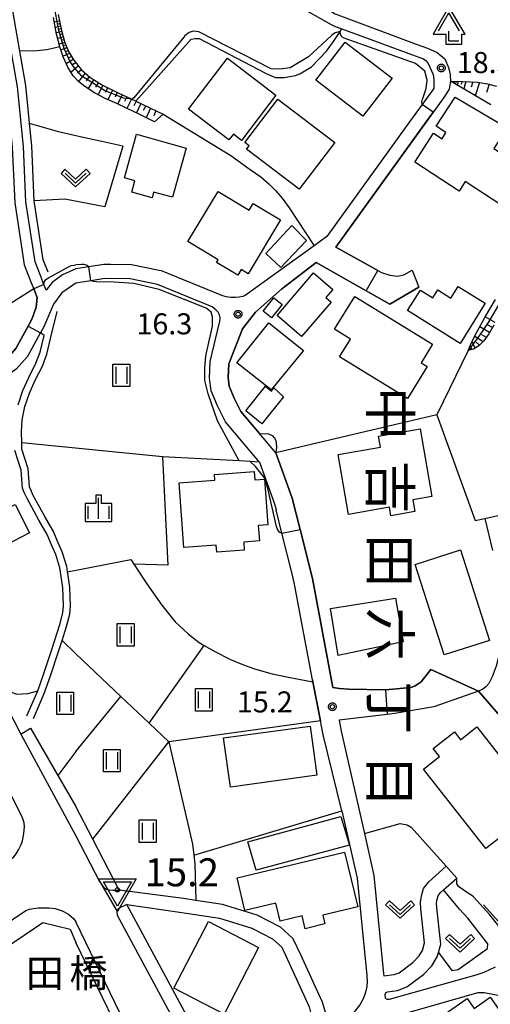
# Model space of a CAD drawing. Extents: x -6000 to -4000, y 93000 to 94501.
# Drawn here: x -4231 to -4147, y 94180 to 94355 of the extents above; entities that cross this region are included whole.
import ezdxf
from ezdxf.enums import TextEntityAlignment as Align

# ---------------------------------------------------------------- set-up
doc = ezdxf.new("R2010")
doc.units = 0
for name, color, linetype in [('2101000', 7, 'Continuous'), ('2101001', 7, 'Continuous'), ('2213000', 7, 'Continuous'), ('3001000', 4, 'Continuous'), ('4204000', 7, 'Continuous'), ('5102000', 4, 'Continuous'), ('6101110', 6, 'Continuous'), ('6101120', 6, 'Continuous'), ('6101990', 6, 'Continuous'), ('6110000', 1, 'Continuous'), ('6130000', 3, 'Continuous'), ('6301000', 3, 'Continuous'), ('6302000', 3, 'Continuous'), ('6311000', 3, 'Continuous'), ('6313000', 3, 'Continuous'), ('6334000', 3, 'Continuous'), ('7101000', 2, 'Continuous'), ('7101001', 8, 'Continuous'), ('7102000', 6, 'Continuous'), ('7102001', 8, 'Continuous'), ('7304000', 1, 'Continuous'), ('7312000', 1, 'Continuous'), ('8114000', 5, 'Continuous'), ('8125000', 4, 'Continuous'), ('CLIP_BOX', 4, 'Continuous')]:
    doc.layers.add(name, color=color, linetype=linetype)
doc.styles.add('@PlotAnnotation', font='@MS Gothic.ttf')
doc.styles.add('Dm_Anotation', font='txt.shx', dxfattribs={"bigfont": 'PSCDM.shx'})
doc.styles.add('PlotAnnotation', font='MS Gothic.ttf')

# ---------------------------------------------------------------- blocks, each defined once
blk = doc.blocks.new('420400')
at = {"layer": '4204000'}
for points in [[(-0.75, 0.706), (0, 2)], [(0.75, 0.706), (0, 2)], [(0, 0), (0, 0.7)], [(0, 0), (0.7, 0)]]:
    blk.add_lwpolyline(points, dxfattribs=at)
at = {"layer": 'CLIP_BOX'}
blk.add_lwpolyline([(0.921, -0.243), (0.918, 0.485), (1.144, 0.485), (-0.01, 2.433), (-1.119, 0.49), (-0.232, 0.49), (-0.234, -0.243)], close=True, dxfattribs=at)
blk = doc.blocks.new('631100')
at = {"layer": '6311000'}
for points in [[(-0.4, 0.6), (-0.4, -0.6)], [(0.4, 0.6), (0.4, -0.6)]]:
    blk.add_lwpolyline(points, dxfattribs=at)
at = {"layer": 'CLIP_BOX'}
blk.add_lwpolyline([(-0.6, 0.8), (0.6, 0.8), (0.6, -0.8), (-0.6, -0.8)], close=True, dxfattribs=at)
blk = doc.blocks.new('631300')
at = {"layer": '6313000'}
blk.add_lwpolyline([(0.75, 0.35), (0, -0.35), (-0.75, 0.35)], dxfattribs=at)
at = {"layer": 'CLIP_BOX'}
blk.add_lwpolyline([(1.033, 0.34), (0.76, 0.633), (0, -0.076), (-0.76, 0.633), (-1.033, 0.34), (0, -0.624)], close=True, dxfattribs=at)
blk = doc.blocks.new('633400')
at = {"layer": '6334000'}
for points in [[(0, -0.75), (0, 0.75)], [(-0.75, -0.75), (-0.75, 0.15)], [(0.75, -0.75), (0.75, 0.15)]]:
    blk.add_lwpolyline(points, dxfattribs=at)
at = {"layer": 'CLIP_BOX'}
blk.add_lwpolyline([(-0.95, -0.95), (0.95, -0.95), (0.95, 0.35), (0.2, 0.35), (0.2, 0.95), (-0.2, 0.95), (-0.2, 0.35), (-0.95, 0.35), (-0.95, -0.95)], dxfattribs=at)
blk = doc.blocks.new('730400')
at = {"layer": '7304000'}
blk.add_lwpolyline([(-1, 0.577), (1, 0.577), (0, -1.155)], close=True, dxfattribs=at)
blk.add_circle((0, 0), 0.15, dxfattribs=at)
at = {"layer": 'CLIP_BOX'}
blk.add_lwpolyline([(-1.346, 0.777), (1.346, 0.777), (0, -1.555)], close=True, dxfattribs=at)
blk = doc.blocks.new('731200')
at = {"layer": '7312000'}
blk.add_circle((0, 0), 0.15, dxfattribs=at)
at = {"layer": 'CLIP_BOX'}
blk.add_lwpolyline([(-0.209, -0.178), (-0.219, -0.166), (-0.237, -0.14), (-0.251, -0.113), (-0.258, -0.094), (-0.265, -0.075), (-0.269, -0.057), (-0.273, -0.031), (-0.275, -0.008), (-0.274, 0.024), (-0.27, 0.054), (-0.266, 0.071), (-0.261, 0.088), (-0.255, 0.104), (-0.246, 0.124), (-0.239, 0.136), (-0.228, 0.154), (-0.219, 0.166), (-0.202, 0.187), (-0.189, 0.199), (-0.169, 0.217), (-0.151, 0.23), (-0.135, 0.239), (-0.113, 0.251), (-0.101, 0.256), (-0.082, 0.262), (-0.056, 0.269), (-0.04, 0.272), (-0.016, 0.275), (0.004, 0.275), (0.022, 0.274), (0.042, 0.272), (0.065, 0.267), (0.079, 0.264), (0.108, 0.253), (0.121, 0.247), (0.143, 0.235), (0.16, 0.224), (0.18, 0.208), (0.194, 0.194), (0.206, 0.182), (0.222, 0.162), (0.233, 0.146), (0.249, 0.116), (0.257, 0.097), (0.264, 0.075), (0.269, 0.057), (0.273, 0.032), (0.275, 0.014), (0.275, -0.008), (0.274, -0.023), (0.271, -0.048), (0.267, -0.067), (0.261, -0.088), (0.249, -0.117), (0.23, -0.151), (0.219, -0.166), (0.204, -0.184), (0.189, -0.199), (0.172, -0.215), (0.154, -0.228), (0.136, -0.239), (0.124, -0.246), (0.107, -0.253), (0.09, -0.26), (0.071, -0.266), (0.044, -0.271), (0.028, -0.274), (0.009, -0.275), (-0.009, -0.275), (-0.024, -0.274), (-0.041, -0.272), (-0.063, -0.268), (-0.086, -0.261), (-0.101, -0.256), (-0.115, -0.25), (-0.133, -0.241), (-0.148, -0.231), (-0.17, -0.216), (-0.182, -0.206), (-0.197, -0.192)], close=True, dxfattribs=at)

msp = doc.modelspace()

# ---------------------------------------------------------------- linework, layer by layer
at = {"layer": '2101000', "flags": 128}
for points in [[(-4220.73, 94310.9), (-4223.09, 94309.83), (-4224.98, 94308.44), (-4226.01, 94307.05), (-4226.42, 94308.11), (-4227.34, 94310.44), (-4228, 94312.11), (-4229.64, 94322.86), (-4230.09, 94332.71), (-4231.14, 94343.39), (-4236.62, 94374.55), (-4238.28, 94384.01), (-4240.44, 94392.28), (-4242.47, 94398.44), (-4242.72, 94400.92), (-4241.8, 94403.97), (-4239.35, 94409.56), (-4236.53, 94414.7), (-4234.89, 94417.1), (-4233.99, 94418.4), (-4231.71, 94420.74)], [(-4192.78, 94375.95), (-4188.09, 94366.21), (-4185.39, 94362.08), (-4182.38, 94359.02), (-4179.02, 94356.63), (-4175.19, 94354.51)], [(-4188.99, 94374.01), (-4185.9, 94367.43), (-4183.44, 94363.66), (-4181.36, 94361.16), (-4178.43, 94358.85), (-4174.49, 94356.38), (-4160.02, 94350.96), (-4158.03, 94350.24), (-4156.3, 94349.49), (-4154.94, 94348.39), (-4154.26, 94346.82), (-4153.96, 94345.54), (-4153.91, 94344.36), (-4154.18, 94342.96), (-4155.09, 94341.48), (-4174.34, 94314.77), (-4166.86, 94310.57), (-4166.22, 94310.21), (-4164.73, 94309.73), (-4163.35, 94309.59), (-4162.26, 94309.8), (-4160.78, 94310.63)], [(-4236.17, 94360.41), (-4233.13, 94343.12), (-4232.45, 94336.29), (-4232.08, 94332.57), (-4231.63, 94322.66), (-4230.92, 94317.99), (-4229.94, 94311.59), (-4228.63, 94308.25), (-4228.25, 94307.3), (-4227.66, 94305.79), (-4227.81, 94304.06), (-4228.51, 94302.04), (-4229.26, 94300.68), (-4231.45, 94296.68), (-4233.05, 94294.83), (-4236.64, 94292.3), (-4240.15, 94290.37), (-4255.78, 94281.77), (-4261.44, 94292.88), (-4264.59, 94299.03)], [(-4161.2, 94337.11), (-4175.95, 94316.64), (-4178.25, 94314.98), (-4190.53, 94306.1), (-4190.93, 94305.93), (-4191.58, 94305.83), (-4192.28, 94305.78), (-4193.07, 94305.78), (-4193.95, 94305.91), (-4194.69, 94306.12), (-4205.44, 94310.51), (-4205.89, 94310.6), (-4210.78, 94311.6), (-4214.53, 94311.63), (-4215.73, 94311.64), (-4218.44, 94311.24), (-4220.73, 94310.9)], [(-4157.44, 94239.39), (-4159.14, 94237.15), (-4160.19, 94236.48), (-4161.02, 94236.15), (-4165.5, 94235.77), (-4172.13, 94235.84), (-4173.73, 94236), (-4174.89, 94236.18), (-4178.55, 94255.62), (-4180.75, 94264.39), (-4182.14, 94269.94), (-4185.08, 94278.07), (-4187.97, 94281.5), (-4191.28, 94285.42), (-4192.49, 94287.82), (-4193.39, 94289.96), (-4193.58, 94291.48), (-4193.47, 94293.91), (-4191.04, 94300.17), (-4188.69, 94303.16), (-4184.08, 94307.27), (-4177.88, 94312.01), (-4168.94, 94306.95), (-4164.73, 94304.57), (-4159.58, 94307.63)], [(-4220.73, 94308.33), (-4223.21, 94306.61), (-4224.73, 94304.55), (-4226.24, 94300.94), (-4226.34, 94300.76), (-4227.05, 94299.46), (-4227.09, 94299.38), (-4229.38, 94295.23), (-4231.36, 94292.95), (-4235.3, 94290.17), (-4256.38, 94278.56), (-4243.63, 94253.54), (-4239.57, 94245.58), (-4231.71, 94230.17), (-4230.53, 94227.86), (-4228.8, 94228.88), (-4223.93, 94220.47), (-4220.73, 94214.95)], [(-4187.99, 94276.39), (-4194.05, 94283.59), (-4195.49, 94286.44), (-4196.61, 94289.1), (-4196.89, 94291.36), (-4196.75, 94294.37), (-4195.05, 94301.52), (-4195.02, 94302.15), (-4195.1, 94302.67), (-4195.38, 94303.15), (-4195.77, 94303.59), (-4196.43, 94304.13), (-4206.17, 94308.1), (-4211.05, 94309.1), (-4215.56, 94309.14), (-4218.04, 94308.75), (-4220.73, 94308.33)], [(-4173.27, 94214.18), (-4176.64, 94227.69), (-4177.12, 94230.23), (-4178.44, 94237.18), (-4178.51, 94237.56), (-4181.79, 94254.92), (-4182.17, 94256.44), (-4183.98, 94263.69), (-4185.03, 94267.88)], [(-4148.9, 94235.49), (-4156.87, 94232.7), (-4163.82, 94231.54), (-4165.24, 94231.37), (-4173.78, 94230.31), (-4173.41, 94228.36), (-4169.27, 94210.11), (-4167.57, 94202.6), (-4165.84, 94185.07), (-4165.81, 94184.68), (-4163.94, 94184.93), (-4163.08, 94185.25), (-4160.64, 94187.1), (-4159.51, 94188.25), (-4158.91, 94189.24), (-4158.53, 94190.59), (-4159.21, 94196.67), (-4159.24, 94197.88), (-4159.11, 94198.99), (-4158.71, 94200.29), (-4157.8, 94201.49), (-4154.69, 94204.25)], [(-4199.33, 94198.15), (-4201.56, 94198.48), (-4213.01, 94200), (-4217.72, 94209.12), (-4220.73, 94214.95)], [(-4145.96, 94186.27), (-4147.99, 94185.29), (-4149.4, 94184.83), (-4162.14, 94181.23), (-4164.86, 94180.47), (-4165.15, 94180.5), (-4165.35, 94180.57), (-4165.51, 94180.73), (-4165.56, 94181.39), (-4165.49, 94181.55), (-4165.37, 94181.71), (-4165.15, 94181.85), (-4163.39, 94182.11), (-4161.7, 94182.75), (-4158.76, 94184.97), (-4157.26, 94186.5), (-4156.29, 94188.1), (-4156.08, 94188.87), (-4155.66, 94190.36), (-4156.38, 94196.86), (-4156.39, 94197.74), (-4156.32, 94198.41), (-4156.14, 94198.98), (-4155.7, 94199.56), (-4155.16, 94200.04), (-4152.81, 94202.14)], [(-4178.62, 94166.7), (-4178.9, 94165.54), (-4184.05, 94151.93), (-4186.18, 94146.28), (-4186.75, 94147.59), (-4189.43, 94153.73), (-4192.8, 94161.48), (-4198.5, 94173.03), (-4211.66, 94197.42)], [(-4245.66, 94174.21), (-4244.9, 94174.43), (-4246.68, 94179.03), (-4247.18, 94180.32), (-4226.62, 94194.23), (-4221.77, 94193.02), (-4220.73, 94190.68)], [(-4178.16, 94183.09), (-4180.63, 94188.44), (-4181.96, 94191.32), (-4182.87, 94192.15)], [(-4204.29, 94156.66), (-4209.27, 94166.97), (-4220.73, 94190.68)]]:
    msp.add_lwpolyline(points, dxfattribs=at)
at = {"layer": '2101001', "flags": 128}
for points in [[(-4175.19, 94354.51), (-4174.48, 94354.11), (-4173.32, 94353.69), (-4160.71, 94349.08), (-4158.71, 94348.36), (-4158.25, 94348.03), (-4157.9, 94347.54), (-4157, 94345.58), (-4156.86, 94344.7), (-4156.9, 94343.11), (-4157.09, 94342.81), (-4158.96, 94340.21), (-4161.2, 94337.11)], [(-4160.78, 94310.63), (-4159.58, 94307.63)], [(-4187.99, 94276.39), (-4185.31, 94268.97), (-4185.03, 94267.88)], [(-4157.44, 94239.39), (-4148.9, 94235.49)], [(-4173.27, 94214.18), (-4170.54, 94202.12), (-4168.83, 94184.79)], [(-4154.69, 94204.25), (-4152.81, 94202.14)], [(-4211.66, 94197.42), (-4201.81, 94195.99), (-4195.13, 94195), (-4189.37, 94193.23), (-4185.65, 94191.3), (-4184.01, 94189.81), (-4179.12, 94179.19), (-4177.88, 94174.15), (-4177.77, 94170.22), (-4178.62, 94166.7)], [(-4182.87, 94192.15), (-4184.21, 94193.37), (-4188.42, 94195.55), (-4194.58, 94197.44), (-4199.33, 94198.15)], [(-4168.83, 94184.79), (-4168.77, 94183.52), (-4168.91, 94182.44), (-4169.22, 94181.39), (-4169.58, 94180.49), (-4170.11, 94179.52), (-4170.96, 94178.42), (-4171.83, 94177.51), (-4173.15, 94176.39), (-4174.01, 94175.94), (-4174.42, 94175.78), (-4174.82, 94175.77), (-4175.09, 94175.89), (-4175.38, 94176.1), (-4175.67, 94176.48), (-4175.83, 94176.99), (-4176.75, 94180.02)], [(-4176.75, 94180.02), (-4178.16, 94183.09)], [(-4173.8, 94167.48), (-4173.85, 94167.8), (-4173.88, 94168.11), (-4173.86, 94168.5), (-4173.56, 94169.78), (-4173.29, 94170.62), (-4173.17, 94170.79), (-4172.94, 94171.07), (-4166.07, 94176.01), (-4161.31, 94178.25), (-4149, 94181.72), (-4147.9, 94181.71), (-4145.75, 94181.34), (-4143.28, 94180.85)]]:
    msp.add_lwpolyline(points, dxfattribs=at)
at = {"layer": '2213000', "flags": 128}
for points in [[(-4256.35, 94193.44), (-4255.74, 94192.32), (-4255.3, 94191.84), (-4254.63, 94191.39), (-4253.97, 94191.2), (-4253.61, 94191.2), (-4253.27, 94191.29), (-4232.52, 94205.33), (-4231.78, 94205.93), (-4231.37, 94206.46), (-4230.94, 94207.2), (-4230.46, 94208.17), (-4230.24, 94208.83), (-4229.99, 94210.08), (-4229.9, 94211.38), (-4229.95, 94212.03), (-4230.29, 94213.1), (-4245.35, 94242.62), (-4266.7, 94284.49)], [(-4230.53, 94227.86), (-4220.73, 94209.72)], [(-4220.73, 94209.72), (-4216.51, 94201.56), (-4215.8, 94200.55), (-4215.28, 94200.2), (-4214.72, 94200.05), (-4214.11, 94199.98), (-4213.01, 94200)], [(-4211.66, 94197.42), (-4213.12, 94196.74), (-4213.39, 94196.41), (-4213.44, 94196.06), (-4213.39, 94195.56), (-4200.63, 94171.93), (-4194.95, 94160.41), (-4191.6, 94152.72), (-4188.82, 94146.34), (-4188.05, 94146.02), (-4187.53, 94145.97), (-4186.8, 94146.03), (-4186.18, 94146.28)], [(-4247.18, 94180.32), (-4247.89, 94181.89), (-4248.04, 94182.38), (-4248.1, 94182.89), (-4248.05, 94183.46), (-4247.97, 94183.84), (-4247.47, 94184.35), (-4229.67, 94196.39), (-4229.02, 94196.62), (-4228.31, 94196.74), (-4227.48, 94196.83), (-4226.36, 94196.87), (-4225.48, 94196.87), (-4224.42, 94196.73), (-4223.19, 94196.31), (-4222.04, 94195.69), (-4221.55, 94195.3), (-4221.16, 94194.93), (-4220.73, 94194.36)], [(-4190.74, 94087.09), (-4190.01, 94090.88), (-4189.34, 94095.69), (-4189.35, 94101.8), (-4189.56, 94106.87), (-4189.8, 94111.35), (-4190.17, 94116.83), (-4191.08, 94123.92), (-4192.08, 94131), (-4192.33, 94132.69), (-4193.08, 94135.56), (-4193.79, 94138.29), (-4196.95, 94145.7), (-4198.81, 94149.37), (-4202.85, 94157.35), (-4212.81, 94177.97), (-4220.73, 94194.36)]]:
    msp.add_lwpolyline(points, dxfattribs=at)
at = {"layer": '3001000', "flags": 128}
for points in [[(-4169.53, 94338.11), (-4177.91, 94344.55), (-4172.7, 94351.34), (-4164.32, 94344.9)], [(-4185.04, 94341.87), (-4191.19, 94333.81), (-4192.64, 94334.92), (-4193.42, 94333.89), (-4200.64, 94339.41), (-4193.71, 94348.49)], [(-4143.06, 94321.07), (-4151.29, 94326.45), (-4152.39, 94324.77), (-4160.3, 94329.95), (-4156.94, 94335.1), (-4155.43, 94334.11), (-4154.72, 94335.2), (-4156.46, 94336.33), (-4153.09, 94341.52), (-4143.8, 94336.03), (-4146.21, 94332.35), (-4138.84, 94327.53)], [(-4174.53, 94333.43), (-4180.88, 94325.09), (-4190.31, 94332.26), (-4189.85, 94332.86), (-4190.59, 94333.42), (-4184.7, 94341.16)], [(-4209.89, 94334.89), (-4201.08, 94332.45), (-4203.51, 94323.66), (-4206.87, 94324.59), (-4207.14, 94323.58), (-4210.75, 94324.58), (-4210.19, 94326.62), (-4212.04, 94327.14)], [(-4200.76, 94315.77), (-4195.38, 94324.71), (-4189.83, 94321.37), (-4189.12, 94322.55), (-4184.25, 94319.62), (-4190.03, 94310.01), (-4191.26, 94310.75), (-4191.87, 94309.73), (-4195.65, 94312), (-4195.34, 94312.51)], [(-4179.6, 94315.94), (-4184.18, 94311.11), (-4186.84, 94313.64), (-4182.2, 94318.59)], [(-4175.18, 94304.96), (-4180.46, 94298.79), (-4184.85, 94302.55), (-4178.35, 94310.15), (-4174.93, 94307.22), (-4176.15, 94305.79)], [(-4152.2, 94297.58), (-4161.57, 94303.42), (-4159.29, 94307.08), (-4157.08, 94305.7), (-4156.2, 94307.12), (-4153.83, 94305.64), (-4152.53, 94307.72), (-4147.75, 94304.74)], [(-4183.94, 94304.51), (-4185.86, 94302.13), (-4187.34, 94303.33), (-4185.42, 94305.71)], [(-4170.99, 94305.95), (-4157.11, 94297.42), (-4159.13, 94294.13), (-4158.07, 94293.48), (-4161.6, 94287.73), (-4173.71, 94295.17), (-4171.75, 94298.36), (-4174.58, 94300.11)], [(-4185.88, 94289.29), (-4192.02, 94294.09), (-4186.29, 94301.24), (-4180.16, 94296.32)], [(-4185.86, 94289.08), (-4185.42, 94289.63), (-4183.68, 94288.06), (-4187.55, 94283.25), (-4190.44, 94285.57), (-4186.93, 94289.96)], [(-4172.1, 94267.07), (-4173.94, 94277.74), (-4166.41, 94279.04), (-4166.76, 94281.05), (-4159.3, 94282.34), (-4157.22, 94270.23), (-4160.61, 94269.65), (-4160.25, 94267.56), (-4164.56, 94266.82), (-4164.82, 94268.33)], [(-4201.46, 94261.14), (-4202.33, 94272.67), (-4195.92, 94273.15), (-4195.99, 94274.2), (-4188.95, 94274.72), (-4188.83, 94273.24), (-4187.11, 94273.37), (-4186.5, 94265.21), (-4188.2, 94265.09), (-4187.99, 94262.33), (-4190.8, 94262.12), (-4190.7, 94260.68), (-4195.6, 94260.31), (-4195.69, 94261.58)], [(-4235.5, 94260.8), (-4237.52, 94264.91), (-4236.73, 94265.29), (-4237.07, 94265.98), (-4231.53, 94268.83), (-4228.98, 94263.79), (-4234.52, 94260.94), (-4234.66, 94261.22)], [(-4155.03, 94241.98), (-4160.21, 94258.13), (-4152.13, 94260.72), (-4146.95, 94244.57)], [(-4162.35, 94244.29), (-4173.98, 94241.9), (-4175.34, 94250.24), (-4163.73, 94252.13)], [(-4194.38, 94227.17), (-4178.95, 94229.27), (-4177.76, 94220.5), (-4193.18, 94218.4)], [(-4147.6, 94207.41), (-4158.72, 94221.61), (-4155.87, 94223.85), (-4157, 94225.3), (-4153.23, 94228.25), (-4152.13, 94226.84), (-4149.2, 94229.14), (-4144.28, 94222.86), (-4143.19, 94223.71), (-4137.21, 94216.07), (-4138.27, 94215.23), (-4131.37, 94206.43), (-4134.86, 94203.69), (-4134.06, 94202.67), (-4137.61, 94199.88), (-4145.06, 94209.4)], [(-4190.06, 94208.62), (-4173.46, 94213.12), (-4171.95, 94208.04), (-4188.55, 94203.54)], [(-4191.98, 94202.22), (-4172.81, 94206.77), (-4170.47, 94197.02), (-4176.69, 94195.53), (-4176.31, 94193.97), (-4179.83, 94193.12), (-4180.38, 94195.42), (-4184.28, 94194.48), (-4185.06, 94197.68), (-4190.59, 94196.39)], [(-4203.23, 94182.51), (-4197.06, 94194.4), (-4188.13, 94189.77), (-4194.3, 94177.88)], [(-4141, 94172.64), (-4148.38, 94167.06), (-4155.64, 94177.36), (-4150.96, 94180.69), (-4149.67, 94178.87), (-4146.86, 94180.87)]]:
    msp.add_lwpolyline(points, close=True, dxfattribs=at)
at = {"layer": '5102000', "flags": 128}
for points in [[(-4225.68, 94310.32), (-4226.54, 94312.5), (-4228.14, 94323.01), (-4228.59, 94332.82), (-4228.99, 94336.81), (-4229.06, 94337.52), (-4229.66, 94343.59), (-4230.74, 94349.74), (-4235.13, 94374.76), (-4235.23, 94375.33), (-4236.14, 94380.5), (-4236.23, 94381.04), (-4236.81, 94384.33), (-4239, 94392.71), (-4241, 94398.75), (-4241.2, 94400.77), (-4240.39, 94403.45), (-4238.01, 94408.9), (-4235.25, 94413.92), (-4234.37, 94415.2), (-4234.09, 94415.61), (-4232.83, 94417.45), (-4231.11, 94419.21)], [(-4200.17, 94351.86), (-4199.44, 94352), (-4198.72, 94352), (-4186.8, 94345.75), (-4185.12, 94345.02), (-4183.6, 94345.02), (-4181.58, 94345.39), (-4180.81, 94345.69), (-4178.72, 94346.95), (-4176.03, 94349.72), (-4174.8, 94351.44), (-4173.6, 94353.26), (-4173.32, 94353.69)], [(-4228.31, 94230.64), (-4226.37, 94235.11), (-4225.26, 94238.24), (-4223.84, 94242.57), (-4223.2, 94244.57), (-4222.4, 94247.05), (-4221.8, 94249.26), (-4221.66, 94250.72), (-4221.81, 94254.09), (-4222.1, 94256.17), (-4222.21, 94256.81), (-4222.37, 94257.79), (-4223.15, 94260.35), (-4223.94, 94262.11), (-4224.71, 94264.03), (-4226.26, 94266.67), (-4228.32, 94270.44), (-4228.79, 94271.42), (-4228.99, 94271.98), (-4229.24, 94275.19), (-4230.36, 94278.68), (-4230.39, 94279.85), (-4230.44, 94281.86), (-4230.31, 94283.92), (-4229.81, 94286.3), (-4229, 94288.7), (-4227.98, 94290.99), (-4226.69, 94293.54), (-4225.91, 94295.67), (-4225.17, 94298.7), (-4224.09, 94303.29)]]:
    msp.add_lwpolyline(points, dxfattribs=at)
at = {"layer": '6101110', "flags": 128}
for points in [[(-4223.9, 94356.27), (-4223.29, 94353.4), (-4222.71, 94351.28), (-4222.06, 94349.66), (-4221.1, 94348.11), (-4219.7, 94346.39), (-4218.24, 94345.12), (-4215.99, 94343.69), (-4213.2, 94342.29), (-4210.76, 94341.16), (-4210.1, 94340.86), (-4210.04, 94340.83), (-4205.16, 94338.48)], [(-4153.91, 94344.36), (-4151.78, 94344.32), (-4150.35, 94344.25), (-4149.1, 94344.2), (-4147.32, 94343.91), (-4145.72, 94343.51)], [(-4146.2, 94300.84), (-4147.07, 94299.27), (-4147.96, 94298.01), (-4148.87, 94297.16), (-4149.8, 94296.54), (-4150.74, 94296.31)]]:
    msp.add_lwpolyline(points, dxfattribs=at)
at = {"layer": '6101120', "flags": 128}
for points in [[(-4205.16, 94338.48), (-4206.72, 94337.11), (-4209.54, 94338.53), (-4210.34, 94338.9), (-4211.71, 94339.54), (-4213.4, 94340.37), (-4215.49, 94341.27), (-4217.43, 94342.3), (-4219.11, 94343.45), (-4220.22, 94344.26), (-4221.24, 94345.34), (-4222.19, 94346.85), (-4222.97, 94348.73), (-4223.58, 94350.53), (-4224.16, 94352.77), (-4224.74, 94355.73)], [(-4146.73, 94340.17), (-4153.91, 94344.36)], [(-4150.74, 94296.31), (-4150.16, 94297.72), (-4149.15, 94299.68), (-4147.8, 94302.19), (-4145.92, 94305.4)]]:
    msp.add_lwpolyline(points, dxfattribs=at)
at = {"layer": '6101990', "flags": 128}
for points in [[(-4223.65, 94355.1), (-4224.58, 94354.92)], [(-4223.45, 94354.17), (-4224.4, 94353.96)], [(-4223.55, 94354.64), (-4224.02, 94354.54)], [(-4223.24, 94353.22), (-4224.21, 94353)], [(-4222.98, 94352.27), (-4223.96, 94352.01)], [(-4223.35, 94353.7), (-4223.83, 94353.58)], [(-4223.11, 94352.75), (-4223.6, 94352.63)], [(-4222.72, 94351.29), (-4223.7, 94351)], [(-4222.33, 94350.34), (-4223.38, 94349.95)], [(-4222.85, 94351.78), (-4223.34, 94351.63)], [(-4222.52, 94350.81), (-4223.05, 94350.66)], [(-4221.85, 94349.33), (-4223.01, 94348.86)], [(-4222.12, 94349.82), (-4222.65, 94349.6)], [(-4221.53, 94348.8), (-4222.13, 94348.47)], [(-4221.2, 94348.27), (-4222.46, 94347.5)], [(-4220.28, 94347.11), (-4221.61, 94345.93)], [(-4220.75, 94347.68), (-4221.46, 94347.25)], [(-4219.72, 94346.42), (-4220.41, 94345.81)], [(-4219.06, 94345.83), (-4220.25, 94344.29)], [(-4218.33, 94345.19), (-4218.9, 94344.45)], [(-4217.51, 94344.66), (-4218.53, 94343.05)], [(-4216.71, 94344.15), (-4217.23, 94343.33)], [(-4215.91, 94343.65), (-4216.77, 94341.95)], [(-4153.4, 94344.35), (-4153.44, 94344.22)], [(-4153.23, 94344.34), (-4153.32, 94344.02)], [(-4152.89, 94344.34), (-4152.96, 94344.09)], [(-4152.55, 94344.33), (-4152.73, 94343.67)], [(-4151.87, 94344.32), (-4152.01, 94343.82)], [(-4151.19, 94344.29), (-4151.56, 94342.99)], [(-4149.96, 94344.24), (-4150.23, 94343.3)], [(-4148.72, 94344.14), (-4149.5, 94341.79)], [(-4147.02, 94343.84), (-4147.51, 94342.38)], [(-4215.05, 94343.22), (-4215.49, 94342.36)], [(-4214.2, 94342.8), (-4215, 94341.06)], [(-4213.34, 94342.37), (-4213.74, 94341.53)], [(-4212.48, 94341.96), (-4213.26, 94340.31)], [(-4211.65, 94341.58), (-4212.05, 94340.74)], [(-4210.82, 94341.19), (-4211.62, 94339.5)], [(-4209.97, 94340.8), (-4210.37, 94339.95)], [(-4209.13, 94340.39), (-4209.92, 94338.7)], [(-4208.28, 94339.99), (-4208.7, 94339.15)], [(-4207.44, 94339.58), (-4208.2, 94337.85)], [(-4206.47, 94339.11), (-4206.82, 94338.22)], [(-4145.95, 94301.29), (-4147.74, 94302.3)], [(-4146.94, 94299.5), (-4148.71, 94300.51)], [(-4146.45, 94300.39), (-4147.34, 94300.9)], [(-4149.49, 94296.75), (-4150.06, 94297.91)], [(-4148.12, 94297.85), (-4149.59, 94298.83)], [(-4148.77, 94297.25), (-4149.32, 94297.77)], [(-4147.5, 94298.65), (-4148.35, 94299.12)], [(-4150.07, 94296.47), (-4150.23, 94296.81)]]:
    msp.add_lwpolyline(points, dxfattribs=at)
at = {"layer": '6110000', "flags": 128}
for points in [[(-4154.18, 94342.96), (-4155.09, 94341.48), (-4174.34, 94314.77), (-4166.86, 94310.57), (-4166.22, 94310.21), (-4164.73, 94309.73), (-4163.35, 94309.59), (-4162.26, 94309.8), (-4160.78, 94310.63)], [(-4206.72, 94337.11), (-4205.16, 94338.48), (-4193.1, 94331.12), (-4189.63, 94328.61), (-4187.73, 94327.28), (-4186.31, 94326.04), (-4185.1, 94324.87), (-4183.93, 94323.49), (-4182.68, 94321.79), (-4178.25, 94314.98)], [(-4228.25, 94307.3), (-4237.02, 94301.78), (-4239.18, 94301.37), (-4240.69, 94301.78), (-4242.82, 94302.98), (-4248.23, 94308.66), (-4252.19, 94310.98), (-4256.02, 94312.52), (-4257.36, 94313.06), (-4261.78, 94313.43), (-4266, 94313.12)], [(-4159.58, 94307.63), (-4164.73, 94304.57), (-4168.94, 94306.95), (-4177.88, 94312.01), (-4184.08, 94307.27), (-4188.69, 94303.16), (-4191.04, 94300.17), (-4193.47, 94293.91), (-4193.58, 94291.48), (-4193.39, 94289.96), (-4192.49, 94287.82), (-4191.28, 94285.42), (-4187.97, 94281.5)], [(-4240.15, 94290.37), (-4236.64, 94292.3), (-4233.05, 94294.83), (-4231.45, 94296.68), (-4229.26, 94300.68), (-4228.51, 94302.04), (-4227.81, 94304.06), (-4227.66, 94305.79), (-4228.25, 94307.3)], [(-4231.01, 94286.63), (-4230.17, 94289.15), (-4229.1, 94291.52), (-4227.84, 94294.04), (-4227.11, 94296.04), (-4226.39, 94298.99)], [(-4150.74, 94296.31), (-4156.34, 94284.81), (-4149.52, 94265.96), (-4147.82, 94266.34), (-4141.08, 94267.89), (-4140.8, 94267.95)], [(-4229.46, 94231.13), (-4227.54, 94235.56), (-4226.44, 94238.64), (-4225.04, 94242.95), (-4223.6, 94247.4), (-4223.03, 94249.49), (-4222.91, 94250.75), (-4223.06, 94253.97), (-4223.33, 94255.98), (-4223.59, 94257.51), (-4224.32, 94259.9), (-4225.09, 94261.61), (-4225.84, 94263.48), (-4227.34, 94266.05), (-4229.44, 94269.87), (-4229.95, 94270.95), (-4230.22, 94271.73), (-4230.47, 94274.95), (-4231.6, 94278.47)], [(-4187.99, 94276.39), (-4189.62, 94276.48), (-4191.62, 94276.59), (-4205.3, 94277.34), (-4204.33, 94257.97)], [(-4185.08, 94278.07), (-4182.14, 94269.94), (-4180.75, 94264.39), (-4178.55, 94255.62), (-4174.89, 94236.18), (-4173.73, 94236), (-4172.13, 94235.84), (-4165.5, 94235.77), (-4161.02, 94236.15), (-4160.19, 94236.48), (-4159.14, 94237.15), (-4157.44, 94239.39)], [(-4222.21, 94256.81), (-4210.93, 94258.99), (-4210.38, 94258.15), (-4207.95, 94254.46), (-4205.37, 94250.86), (-4203.01, 94247.9), (-4200.66, 94245.67), (-4198.76, 94244.21), (-4197.82, 94243.68), (-4195.95, 94242.62), (-4193.13, 94241.16), (-4190.83, 94240.21), (-4188.85, 94239.5), (-4185.73, 94238.6), (-4181.92, 94237.83), (-4178.44, 94237.18)], [(-4143.97, 94244.16), (-4144.61, 94243.14), (-4145.11, 94242.18), (-4145.4, 94241.37), (-4145.79, 94239.98), (-4146.46, 94238.08), (-4147.08, 94236.9), (-4147.62, 94236.28), (-4148.17, 94235.88), (-4148.9, 94235.49)], [(-4178.51, 94237.56), (-4178.44, 94237.18), (-4177.12, 94230.23)], [(-4148.9, 94235.49), (-4156.87, 94232.7), (-4163.82, 94231.54), (-4165.24, 94231.37), (-4173.78, 94230.31), (-4173.41, 94228.36), (-4169.27, 94210.11), (-4167.57, 94202.6), (-4165.84, 94185.07), (-4165.81, 94184.68)], [(-4148.9, 94235.49), (-4128.44, 94211.82), (-4127.95, 94211.24)], [(-4177.12, 94230.23), (-4204.14, 94226.46), (-4199.93, 94208.21), (-4199.7, 94206.22), (-4199.52, 94204.69), (-4199.33, 94198.15)], [(-4169.27, 94210.11), (-4162.9, 94211.88), (-4161.63, 94211.68), (-4160.93, 94211.22), (-4154.69, 94204.25)], [(-4247.18, 94180.32), (-4226.62, 94194.23), (-4221.77, 94193.02)]]:
    msp.add_lwpolyline(points, dxfattribs=at)
at = {"layer": '6130000', "flags": 128}
for points in [[(-4175.19, 94354.51), (-4174.48, 94354.11), (-4173.32, 94353.69), (-4160.71, 94349.08), (-4158.71, 94348.36), (-4158.25, 94348.03), (-4157.9, 94347.54), (-4157, 94345.58), (-4156.86, 94344.7), (-4156.9, 94343.11), (-4157.09, 94342.81), (-4158.96, 94340.21), (-4161.2, 94337.11)], [(-4156.34, 94284.81), (-4185.08, 94278.07)], [(-4187.99, 94276.39), (-4185.31, 94268.97), (-4185.03, 94267.88)], [(-4199.7, 94206.22), (-4173.27, 94214.18)], [(-4173.27, 94214.18), (-4170.54, 94202.12), (-4168.83, 94184.79)], [(-4211.66, 94197.42), (-4201.81, 94195.99), (-4195.13, 94195), (-4189.37, 94193.23), (-4185.65, 94191.3), (-4184.01, 94189.81), (-4179.12, 94179.19), (-4177.88, 94174.15), (-4177.77, 94170.22), (-4178.62, 94166.7)], [(-4182.87, 94192.15), (-4184.21, 94193.37), (-4188.42, 94195.55), (-4194.58, 94197.44), (-4199.33, 94198.15)], [(-4141.47, 94190.12), (-4148.04, 94197.39)], [(-4168.83, 94184.79), (-4168.77, 94183.52), (-4168.91, 94182.44), (-4169.22, 94181.39), (-4169.58, 94180.49), (-4170.11, 94179.52), (-4170.96, 94178.42), (-4171.83, 94177.51), (-4173.15, 94176.39), (-4174.01, 94175.94), (-4174.42, 94175.78), (-4174.82, 94175.77), (-4175.09, 94175.89), (-4175.38, 94176.1), (-4175.67, 94176.48), (-4175.83, 94176.99), (-4176.75, 94180.02)], [(-4176.75, 94180.02), (-4178.16, 94183.09)], [(-4173.8, 94167.48), (-4173.85, 94167.8), (-4173.88, 94168.11), (-4173.86, 94168.5), (-4173.56, 94169.78), (-4173.29, 94170.62), (-4173.17, 94170.79), (-4172.94, 94171.07), (-4166.07, 94176.01), (-4161.31, 94178.25), (-4149, 94181.72), (-4147.9, 94181.71), (-4145.75, 94181.34), (-4143.28, 94180.85)]]:
    msp.add_lwpolyline(points, dxfattribs=at)
at = {"layer": '6301000', "flags": 128}
for points in [[(-4223.58, 94350.53), (-4225.92, 94349.97), (-4227.65, 94349.79), (-4230.74, 94349.74)], [(-4210.04, 94340.83), (-4200.17, 94351.86)], [(-4212.34, 94332.78), (-4216.1, 94333.61), (-4219.43, 94334.35), (-4223.57, 94335.29), (-4228.99, 94336.81)], [(-4212.34, 94332.78), (-4215.57, 94321.98), (-4222.69, 94323.33), (-4228.14, 94323.01)], [(-4205.3, 94277.34), (-4230.39, 94279.85)], [(-4204.33, 94257.97), (-4210.38, 94258.15)], [(-4156.08, 94188.87), (-4153.65, 94185.67), (-4152.55, 94185.86), (-4147.3, 94189.61), (-4147.28, 94190.4), (-4150.81, 94194.98), (-4152.32, 94196.63), (-4155.16, 94200.04)]]:
    msp.add_lwpolyline(points, dxfattribs=at)
at = {"layer": '6302000', "flags": 128}
for points in [[(-4220.73, 94242.16), (-4223.2, 94244.57)], [(-4207.66, 94229.79), (-4197.82, 94243.68)], [(-4204.14, 94226.46), (-4207.66, 94229.79), (-4212.69, 94234.54), (-4220.73, 94242.16)], [(-4220.73, 94224.75), (-4212.69, 94234.54)], [(-4217.72, 94209.12), (-4204.14, 94226.46)], [(-4220.73, 94224.75), (-4223.93, 94220.47)]]:
    msp.add_lwpolyline(points, dxfattribs=at)
at = {"layer": '7101000', "flags": 128}
msp.add_lwpolyline([(-4147.82, 94266.34), (-4146.4, 94260.64)], dxfattribs=at)
at = {"layer": '7101001', "flags": 128}
msp.add_lwpolyline([(-4143.4, 94342.41), (-4141.02, 94339.89), (-4139.1, 94337.82), (-4136.03, 94334.74), (-4135.56, 94333.79), (-4135.5, 94332.64), (-4135.98, 94329.84), (-4136.22, 94327.51), (-4136, 94323.69), (-4136.1, 94322.03), (-4138.45, 94316.57), (-4142.86, 94308.47), (-4145.02, 94305.03), (-4147.11, 94301.51), (-4148.26, 94299.72), (-4149.27, 94298.29), (-4150.74, 94296.31), (-4156.34, 94284.81), (-4149.52, 94265.96), (-4147.82, 94266.34)], dxfattribs=at)
at = {"layer": '7102000', "flags": 128}
for points in [[(-4158.96, 94340.21), (-4159.03, 94340.67), (-4158.93, 94341.19), (-4158.87, 94341.27), (-4158.26, 94343.08), (-4158.1, 94344.55), (-4158.52, 94346.16), (-4160.18, 94347.56), (-4172.91, 94352.08), (-4173.32, 94352.29), (-4173.55, 94352.73), (-4173.6, 94353.26), (-4174.47, 94353.02), (-4175.15, 94352.54), (-4179.25, 94348.7), (-4181.31, 94347.47), (-4182.54, 94346.75), (-4184.36, 94346.51), (-4185.89, 94346.58), (-4198.8, 94353.2), (-4199.81, 94353.31), (-4200.54, 94353.08), (-4201.28, 94352.45), (-4201.48, 94352.22), (-4210.41, 94341.39), (-4210.76, 94341.16)], [(-4226.42, 94308.11), (-4226.35, 94308.62), (-4226.08, 94308.99), (-4225.59, 94309.27), (-4222.02, 94311.25), (-4221.59, 94311.47), (-4221.12, 94311.56), (-4220.73, 94311.61)], [(-4218.44, 94311.24), (-4218.88, 94311.52), (-4219.33, 94311.65), (-4219.75, 94311.67), (-4220.73, 94311.61)], [(-4191.62, 94276.59), (-4195.5, 94283.78), (-4197.16, 94288.58), (-4197.72, 94290.94), (-4197.75, 94293.16), (-4197.56, 94295.36), (-4196.34, 94300.67), (-4196.39, 94302.33), (-4196.58, 94303.14), (-4197.52, 94303.89), (-4205.89, 94307.22), (-4210.4, 94308.27), (-4213.89, 94308.53), (-4217.13, 94308.58), (-4217.58, 94308.61), (-4218.04, 94308.75)], [(-4226.39, 94298.99), (-4227.05, 94299.46)], [(-4187.97, 94281.5), (-4186.39, 94281.42), (-4185.7, 94281.15), (-4185.31, 94280.68), (-4185.09, 94280.22), (-4184.98, 94279.81), (-4184.95, 94279.03), (-4185.08, 94278.07)], [(-4183.98, 94263.69), (-4184.33, 94263.82), (-4184.74, 94264.26), (-4184.95, 94264.87), (-4186.52, 94271.66), (-4187.04, 94273.52), (-4188.67, 94275.62), (-4189.62, 94276.48)], [(-4239.57, 94245.58), (-4238.9, 94245.59), (-4238.24, 94245.34), (-4237.49, 94244.74), (-4233.19, 94236.6), (-4232.33, 94235.4), (-4231.33, 94235), (-4229.31, 94235.08)], [(-4229.31, 94235.08), (-4227.54, 94235.56)], [(-4143.1, 94188.66), (-4143.14, 94188.71), (-4143.06, 94189.34), (-4143.06, 94189.96), (-4143.25, 94190.58), (-4143.47, 94191.21), (-4143.6, 94191.44), (-4146.91, 94195.57), (-4149.8, 94198.82), (-4150.29, 94199.17), (-4150.88, 94199.51), (-4152.09, 94200.33), (-4152.5, 94200.64), (-4152.81, 94201.11), (-4152.81, 94202.14)]]:
    msp.add_lwpolyline(points, dxfattribs=at)
at = {"layer": '7102001', "flags": 128}
for points in [[(-4210.76, 94341.16), (-4212.23, 94341.37), (-4215.63, 94342.72), (-4219.66, 94345.26), (-4221, 94346.78), (-4221.8, 94347.96), (-4222.84, 94350.23), (-4223.76, 94353.4), (-4224.63, 94358.16), (-4226.12, 94365.52), (-4227.16, 94368.39), (-4227.88, 94369.44), (-4228.92, 94370.37), (-4229.68, 94371), (-4231.86, 94372.27), (-4233.2, 94373.62), (-4234.29, 94374.89), (-4234.96, 94376.49), (-4235.46, 94377.71), (-4236.14, 94380.5)], [(-4187.97, 94281.5), (-4191.28, 94285.42), (-4192.49, 94287.82), (-4193.39, 94289.96), (-4193.58, 94291.48), (-4193.47, 94293.91), (-4191.04, 94300.17), (-4188.69, 94303.16), (-4184.08, 94307.27), (-4177.88, 94312.01), (-4168.94, 94306.95), (-4166.86, 94310.57), (-4174.34, 94314.77), (-4157.01, 94338.82), (-4158.96, 94340.21)], [(-4218.04, 94308.75), (-4218.44, 94311.24)], [(-4226.42, 94308.11), (-4228.25, 94307.3), (-4227.66, 94305.79), (-4227.81, 94304.06), (-4228.51, 94302.04), (-4229.26, 94300.68), (-4227.05, 94299.46)], [(-4231.01, 94286.63), (-4230.17, 94289.15), (-4229.1, 94291.52), (-4227.84, 94294.04), (-4227.11, 94296.04), (-4226.39, 94298.99)], [(-4227.54, 94235.56), (-4226.44, 94238.64), (-4225.04, 94242.95), (-4223.6, 94247.4), (-4223.03, 94249.49), (-4222.91, 94250.75), (-4223.06, 94253.97), (-4223.33, 94255.98), (-4223.59, 94257.51), (-4224.32, 94259.9), (-4225.09, 94261.61), (-4225.84, 94263.48), (-4227.34, 94266.05), (-4229.44, 94269.87), (-4229.95, 94270.95), (-4230.22, 94271.73), (-4230.47, 94274.95), (-4231.6, 94278.47)], [(-4189.62, 94276.48), (-4191.62, 94276.59)], [(-4128.44, 94211.82), (-4148.9, 94235.49), (-4157.44, 94239.39), (-4159.14, 94237.15), (-4160.19, 94236.48), (-4161.02, 94236.15), (-4165.5, 94235.77), (-4172.13, 94235.84), (-4173.73, 94236), (-4174.89, 94236.18), (-4178.55, 94255.62), (-4180.75, 94264.39), (-4182.14, 94269.94), (-4185.08, 94278.07)], [(-4183.98, 94263.69), (-4180.75, 94264.39), (-4178.55, 94255.62), (-4174.89, 94236.18), (-4173.73, 94236), (-4172.13, 94235.84), (-4165.5, 94235.77), (-4165.24, 94231.37), (-4173.78, 94230.31), (-4173.41, 94228.36), (-4169.27, 94210.11), (-4162.9, 94211.88), (-4161.63, 94211.68), (-4160.93, 94211.22), (-4154.69, 94204.25), (-4152.81, 94202.14)]]:
    msp.add_lwpolyline(points, dxfattribs=at)

# ---------------------------------------------------------------- block references
at = {"layer": '4204000', "xscale": 2.5, "yscale": 2.5, "zscale": 2.5}
msp.add_blockref('420400', (-4154.19, 94351.57), dxfattribs=at)
at = {"layer": '6311000', "xscale": 2.5, "yscale": 2.5, "zscale": 2.5}
for p in [(-4212.62, 94291.89), (-4211.86, 94245.57), (-4222.64, 94233.36), (-4197.91, 94233.96), (-4214.33, 94223.1), (-4207.93, 94210.52)]:
    msp.add_blockref('631100', p, dxfattribs=at)
at = {"layer": '6313000', "xscale": 2.5, "yscale": 2.5, "zscale": 2.5}
for p in [(-4220.79, 94327.07), (-4162.9, 94196.53), (-4152.21, 94190.52)]:
    msp.add_blockref('631300', p, dxfattribs=at)
at = {"layer": '6334000', "xscale": 2.5, "yscale": 2.5, "zscale": 2.5}
msp.add_blockref('633400', (-4216.67, 94268.14), dxfattribs=at)
at = {"layer": '7304000', "xscale": 2.5, "yscale": 2.5, "zscale": 2.5}
msp.add_blockref('730400', (-4213.32, 94200.05, 15.23), dxfattribs=at)
at = {"layer": '7312000', "xscale": 2.5, "yscale": 2.5, "zscale": 2.5}
for p in [(-4155.55, 94346.73, 18.34), (-4191.8, 94302.79, 16.32), (-4174.98, 94232.74, 15.17)]:
    msp.add_blockref('731200', p, dxfattribs=at)

# ---------------------------------------------------------------- texts
at = {"layer": '7304000', "style": 'Dm_Anotation'}
msp.add_text('15.2', height=5, dxfattribs=at).set_placement((-4208.46, 94200.68))
at = {"layer": '7312000', "style": 'Dm_Anotation'}
for s, p in [('18.3', (-4152.79, 94345.82)), ('16.3', (-4209.92, 94299.19)), ('15.2', (-4192, 94231.72))]:
    msp.add_text(s, height=3.75, dxfattribs=at).set_placement(p)
at = {"layer": '8114000', "style": '@PlotAnnotation'}
for s, p in [('中', (-4164.71, 94285.05)), ('吉', (-4164.71, 94271.93)), ('田', (-4164.71, 94258.8)), ('六', (-4164.71, 94245.68)), ('丁', (-4164.71, 94232.55)), ('目', (-4164.71, 94219.43))]:
    msp.add_text(s, height=7, rotation=270, dxfattribs=at).set_placement(p, align=Align.MIDDLE_CENTER)
at = {"layer": '8125000', "style": 'PlotAnnotation'}
for s, p in [('田', (-4226.27, 94185.18)), ('橋', (-4218.46, 94185.18))]:
    msp.add_text(s, height=5, dxfattribs=at).set_placement(p, align=Align.MIDDLE_CENTER)

doc.saveas('drawing.dxf')
